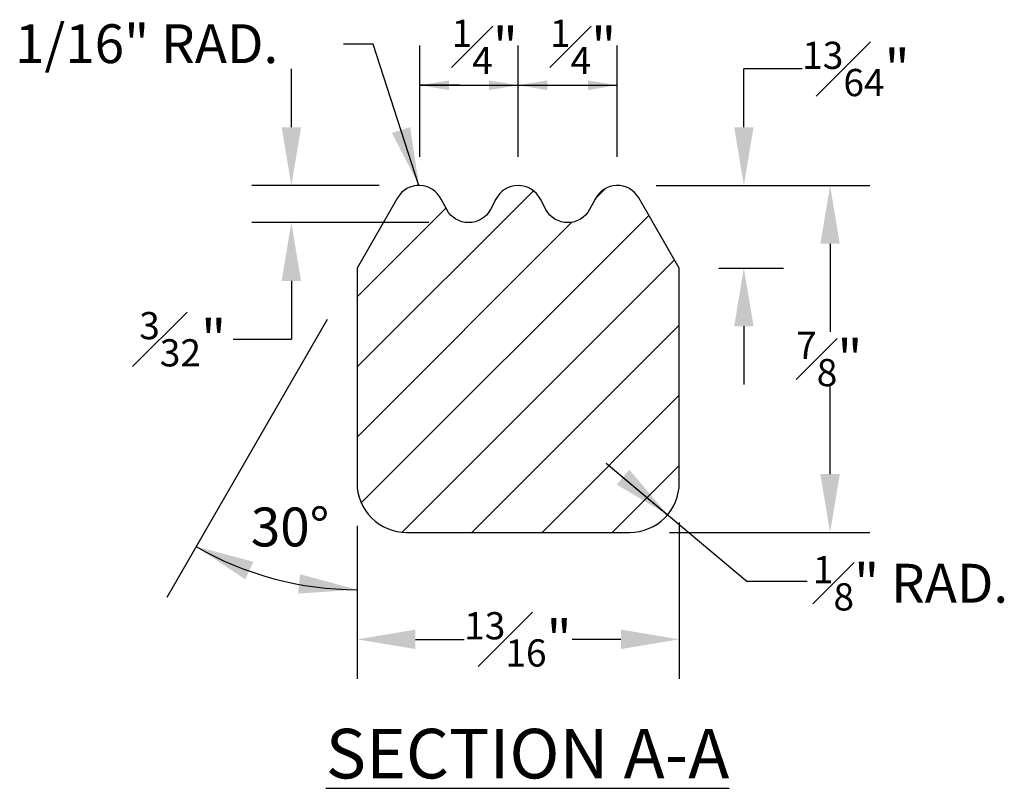
# Model space of a CAD drawing. Units: inches. Extents: x -70 to 235, y -2 to 100.
# Drawn here: x 30 to 32, y 12 to 14 of the extents above; entities that cross this region are included whole.
import ezdxf

# ---------------------------------------------------------------- set-up
doc = ezdxf.new("R2010")
doc.units = ezdxf.units.IN
doc.header["$MEASUREMENT"] = 0
for name, color, linetype in [('Detail', 5, 'Continuous'), ('NOTE', 3, 'Continuous'), ('Proposed', 1, 'Continuous')]:
    doc.layers.add(name, color=color, linetype=linetype)
doc.styles.get("Standard").update_dxf_attribs({"font": 'arial.ttf'})
doc.styles.add('Style-ENGINEERING', font='ENGINEERING.shx')
doc.dimstyles.get("Standard").update_dxf_attribs({"dimtxt": 0.18, "dimasz": 0.18, "dimexe": 0.18, "dimexo": 0.0625, "dimgap": 0.09, "dimtad": 0, "dimtih": 1, "dimtoh": 1, "dimdec": 4, "dimzin": 0, "dimdsep": 46, "dimtxsty": 'Standard', "dimcen": 0.09, "dimadec": 0, "dimazin": 0, "dimtfac": 1, "dimtdec": 4, "dimtofl": 0, "dimtmove": 0, "dimatfit": 3, "dimfxl": 1, "dimtolj": 1, "dimtzin": 0, "dimarcsym": 0})

# ---------------------------------------------------------------- blocks, each defined once
blk = doc.blocks.new('*D10')
at = {"layer": 'Defpoints', "color": 0, "transparency": 16777216}
for p in [(31.2676, 13.0154), (30.4554, 13.0072), (31.2676, 12.6208)]:
    blk.add_point(p, dxfattribs=at)
at = {"layer": 'NOTE', "color": 0, "lineweight": -2, "transparency": 16777216}
for p, q in [((31.2676, 12.9154), (31.2676, 12.5208)), ((30.4554, 12.9072), (30.4554, 12.5208)), ((30.6024, 12.6208), (30.7252, 12.6208)), ((31.1206, 12.6208), (30.9977, 12.6208))]:
    blk.add_line(p, q, dxfattribs=at)
at = {"layer": 'NOTE', "color": 0, "transparency": 16777216}
for points in [[(30.6024, 12.6453), (30.6024, 12.5963), (30.4554, 12.6208)], [(31.1206, 12.6453), (31.1206, 12.5963), (31.2676, 12.6208)]]:
    blk.add_solid(points, dxfattribs=at)
at = {"layer": 'NOTE', "color": 0, "transparency": 16777216, "insert": (30.7252, 12.6894), "char_height": 0.098, "attachment_point": 1, "style": 'Style-ENGINEERING'}
blk.add_mtext('\\A1;{\\H0.7x;\\S13#16;}"', dxfattribs=at)
blk = doc.blocks.new('*D13')
at = {"layer": 'Defpoints', "color": 0, "transparency": 16777216}
for p in [(30.6113, 13.7655), (30.2895, 13.6717), (30.7363, 13.6717)]:
    blk.add_point(p, dxfattribs=at)
at = {"layer": 'NOTE', "color": 0, "lineweight": -2, "transparency": 16777216}
for p, q in [((30.2895, 13.9125), (30.2895, 14.0595)), ((30.5113, 13.7655), (30.1895, 13.7655)), ((30.6363, 13.6717), (30.1895, 13.6717)), ((30.2895, 13.5247), (30.2895, 13.3777)), ((30.1425, 13.3777), (30.2895, 13.3777))]:
    blk.add_line(p, q, dxfattribs=at)
at = {"layer": 'NOTE', "color": 0, "transparency": 16777216}
for points in [[(30.265, 13.9125), (30.314, 13.9125), (30.2895, 13.7655)], [(30.265, 13.5247), (30.314, 13.5247), (30.2895, 13.6717)]]:
    blk.add_solid(points, dxfattribs=at)
at = {"layer": 'NOTE', "color": 0, "transparency": 16777216, "insert": (29.9059, 13.4463), "char_height": 0.098, "attachment_point": 1, "style": 'Style-ENGINEERING'}
blk.add_mtext('\\A1;{\\H0.7x;\\S3#32;}"', dxfattribs=at)
blk = doc.blocks.new('*D14')
at = {"layer": 'Defpoints', "color": 0, "transparency": 16777216}
for p in [(31.1093, 13.7654), (31.2676, 13.5573), (31.4305, 13.5573)]:
    blk.add_point(p, dxfattribs=at)
at = {"layer": 'NOTE', "color": 0, "lineweight": -2, "transparency": 16777216}
for p, q in [((31.4305, 13.9124), (31.4305, 14.0594)), ((31.5775, 14.0594), (31.4305, 14.0594)), ((31.2093, 13.7654), (31.5305, 13.7654)), ((31.3676, 13.5573), (31.5305, 13.5573)), ((31.4305, 13.4103), (31.4305, 13.2633))]:
    blk.add_line(p, q, dxfattribs=at)
at = {"layer": 'NOTE', "color": 0, "transparency": 16777216}
for points in [[(31.406, 13.9124), (31.455, 13.9124), (31.4305, 13.7654)], [(31.406, 13.4103), (31.455, 13.4103), (31.4305, 13.5573)]]:
    blk.add_solid(points, dxfattribs=at)
at = {"layer": 'NOTE', "color": 0, "transparency": 16777216, "insert": (31.5775, 14.128), "char_height": 0.098, "attachment_point": 1, "style": 'Style-ENGINEERING'}
blk.add_mtext('\\A1;{\\H0.7x;\\S13#64;}"', dxfattribs=at)
blk = doc.blocks.new('*D15')
at = {"layer": 'Defpoints', "color": 0, "transparency": 16777216}
for p in [(31.1134, 13.7654), (31.1426, 12.8904), (31.6478, 12.8904)]:
    blk.add_point(p, dxfattribs=at)
at = {"layer": 'NOTE', "color": 0, "lineweight": -2, "transparency": 16777216}
for p, q in [((31.2134, 13.7654), (31.7478, 13.7654)), ((31.6478, 13.6184), (31.6478, 13.3965)), ((31.6478, 13.0374), (31.6478, 13.2593)), ((31.2426, 12.8904), (31.7478, 12.8904))]:
    blk.add_line(p, q, dxfattribs=at)
at = {"layer": 'NOTE', "color": 0, "transparency": 16777216}
for points in [[(31.6233, 13.6184), (31.6723, 13.6184), (31.6478, 13.7654)], [(31.6233, 13.0374), (31.6723, 13.0374), (31.6478, 12.8904)]]:
    blk.add_solid(points, dxfattribs=at)
at = {"layer": 'NOTE', "color": 0, "transparency": 16777216, "insert": (31.5622, 13.3965), "char_height": 0.098, "attachment_point": 1, "style": 'Style-ENGINEERING'}
blk.add_mtext('\\A1;{\\H0.7x;\\S7#8;}"', dxfattribs=at)

msp = doc.modelspace()

# ---------------------------------------------------------------- hatches: boundary and pattern name
at = {"layer": 'Detail', "transparency": 33554687}
h = msp.add_hatch(dxfattribs=at)
h.set_pattern_fill('ANSI31', color=256)
h.paths.add_polyline_path([(31.26758, 13.55732), (31.16546, 13.7342, 0.5992799), (31.05529, 13.73061), (31.04145, 13.70473, -0.5992799), (30.93122, 13.70473), (30.91546, 13.7342, 0.5992799), (30.80529, 13.73061), (30.79145, 13.70473, -0.5992799), (30.68122, 13.70473), (30.66546, 13.7342, 0.5773503), (30.55721, 13.7342), (30.45508, 13.55732), (30.45508, 13.01542, 0.4142136), (30.58008, 12.89042), (31.14258, 12.89042, 0.4142136), (31.26758, 13.01542)])

# ---------------------------------------------------------------- linework, layer by layer
at = {"layer": 'Detail', "color": 3}
for p, q in [((30.38008, 13.42742, -0.36299), (29.97515, 12.72606, -0.36299)), ((31.08349, 13.06514, -0.36299), (31.23823, 12.93494, -0.36299)), ((31.08349, 13.06514, -0.36299), (31.43861, 12.76633, -0.36299)), ((31.59013, 12.76633, -0.36299), (31.43861, 12.76633, -0.36299))]:
    msp.add_line(p, q, dxfattribs=at)
at = {"layer": 'Detail', "color": 3, "elevation": -0.36299}
msp.add_lwpolyline([(31.05529, 13.73061), (31.04145, 13.70473, -0.5992799), (30.93122, 13.70473), (30.91738, 13.73061, 0.621642), (30.80529, 13.73061), (30.79145, 13.70473, -0.5992799), (30.68122, 13.70473), (30.66738, 13.73061, 0.5992799), (30.55721, 13.7342), (30.45508, 13.55732), (30.45508, 13.01542, 0.4142136), (30.58008, 12.89042), (31.14258, 12.89042, 0.4142136), (31.26758, 13.01542), (31.26758, 13.55732), (31.16546, 13.7342, 0.5992799)], format="xyb", close=True, dxfattribs=at)
at = {"layer": 'Detail', "color": 3}
msp.add_arc((30.45508, 13.55732, -0.36299), 0.81127, 240, 270.01928, dxfattribs=at)
at = {"layer": 'NOTE'}
for p, q in [((30.61337, 13.83744, -0.36299), (30.61337, 14.11824, -0.36299)), ((30.86133, 13.83745, -0.36299), (30.86133, 14.11824, -0.36299)), ((30.86133, 13.83745, -0.36299), (30.86133, 14.11824, -0.36299)), ((31.11133, 13.83745, -0.36299), (31.11133, 14.11824, -0.36299)), ((30.71433, 14.01824, -0.36299), (30.61337, 14.01824, -0.36299)), ((30.61337, 14.01824, -0.36299), (30.86133, 14.01824, -0.36299)), ((30.86133, 14.01824, -0.36299), (31.11133, 14.01824, -0.36299)), ((31.00833, 14.01824, -0.36299), (31.11133, 14.01824, -0.36299))]:
    msp.add_line(p, q, dxfattribs=at)
for points in [[(30.68687, 14.03049, -0.36299), (30.68687, 14.00599, -0.36299), (30.61337, 14.01824, -0.36299)], [(30.78783, 14.03049, -0.36299), (30.78783, 14.00599, -0.36299), (30.86133, 14.01824, -0.36299)], [(30.93483, 14.03049, -0.36299), (30.93483, 14.00599, -0.36299), (30.86133, 14.01824, -0.36299)], [(31.03783, 14.03049, -0.36299), (31.03783, 14.00599, -0.36299), (31.11133, 14.01824, -0.36299)], [(31.14167, 13.04846, -0.36299), (31.23822, 12.93494, -0.36299), (31.11007, 13.01101, -0.36299)], [(30.19351, 12.8166, -0.36299), (30.04945, 12.85474, -0.36299), (30.17336, 12.77194, -0.36299)], [(30.31151, 12.78501, -0.36299), (30.45536, 12.74605, -0.36299), (30.30665, 12.73625, -0.36299)]]:
    msp.add_solid(points, dxfattribs=at)

# ---------------------------------------------------------------- texts
at = {"layer": 'NOTE', "char_height": 0.098, "attachment_point": 1, "line_spacing_factor": 0.868905, "style": 'Style-ENGINEERING'}
for s, insert, width in [('\\A1;1/16" RAD.', (29.59279, 14.17202, -0.36299), 20.5250727), ('\\A1;{\\H1x;30%%D}', (30.18727, 12.95316, -0.36299), 0.2339249), ('\\A1;{\\H0.7x;\\S1#8;}" RAD.', (31.60434, 12.8309, -0.36299), 0.5924759)]:
    msp.add_mtext(s, dxfattribs=dict(at, insert=insert, width=width))
at = {"layer": 'NOTE', "char_height": 0.098, "attachment_point": 1, "style": 'Style-ENGINEERING'}
for insert in [(30.69351, 14.18358, -0.36299), (30.94148, 14.18358, -0.36299)]:
    msp.add_mtext('\\A1;{\\H0.7x;\\S1#4;}"', dxfattribs=dict(at, insert=insert))
at = {"layer": 'Proposed', "insert": (30.88499, 12.39508, -0.36299), "char_height": 0.125, "attachment_point": 2, "style": 'Style-ENGINEERING'}
msp.add_mtext_dynamic_manual_height_columns('{\\LSECTION A-A}', width=1.8770097, gutter_width=1, heights=[0], dxfattribs=at)

# ---------------------------------------------------------------- dimensions: what is measured, and where the dimension line sits
at = {"layer": 'NOTE'}
for base, p1, p2, text, picture, middle in [((31.43053, 13.55732, -0.36299), (31.1093, 13.76542, -0.36299), (31.26758, 13.55732, -0.36299), '{\\H0.7x;\\S13#64;}"', '*D14', (31.43053, 14.05108, -0.36299)), ((30.28948, 13.6717, -0.36299), (30.61133, 13.76545, -0.36299), (30.73633, 13.6717, -0.36299), '{\\H0.7x;\\S3#32;}"', '*D13', (30.17967, 13.43409, -0.36299)), ((31.64783, 12.89042, -0.36299), (31.11337, 13.76542, -0.36299), (31.14258, 12.89042, -0.36299), '{\\H0.7x;\\S7#8;}"', '*D15', (31.64783, 13.32792, -0.36299))]:
    dim = msp.add_linear_dim(base=base, p1=p1, p2=p2, angle=270, text=text, dimstyle='Standard', override={"dimtxt": 0.098, "dimasz": 0.147, "dimexe": 0.1, "dimexo": 0.1, "dimgap": 0, "dimlunit": 5, "dimpost": '"', "dimtxsty": 'Style-ENGINEERING', "dimtmove": 1}, dxfattribs=at)
    dim.commit()
    dim.dimension.update_dxf_attribs({"geometry": picture, "text_midpoint": middle, "dimtype": 160})
dim = msp.add_linear_dim(base=(31.26758, 12.62082, -0.36299), p1=(30.45536, 13.00716, -0.36299), p2=(31.26758, 13.01542, -0.36299), text='{\\H0.7x;\\S13#16;}"', dimstyle='Standard', override={"dimtxt": 0.098, "dimasz": 0.147, "dimexe": 0.1, "dimexo": 0.1, "dimgap": 0, "dimlunit": 5, "dimpost": '"', "dimtxsty": 'Style-ENGINEERING', "dimtmove": 1}, dxfattribs=at)
dim.commit()
dim.dimension.update_dxf_attribs({"geometry": '*D10', "text_midpoint": (30.86147, 12.62082, -0.36299), "dimtype": 160})

# ---------------------------------------------------------------- leaders
msp.add_leader([(30.61133, 13.76545, -0.36299), (30.4959, 14.12203, -0.36299), (30.42138, 14.12203, -0.36299)], dimstyle='Standard', override={"dimtxt": 1, "dimasz": 0.147, "dimexe": 0.5, "dimexo": 0.5, "dimgap": 0, "dimlunit": 5, "dimtxsty": 'Style-ENGINEERING', "dimtmove": 2}, dxfattribs=at)

doc.saveas('drawing.dxf')
